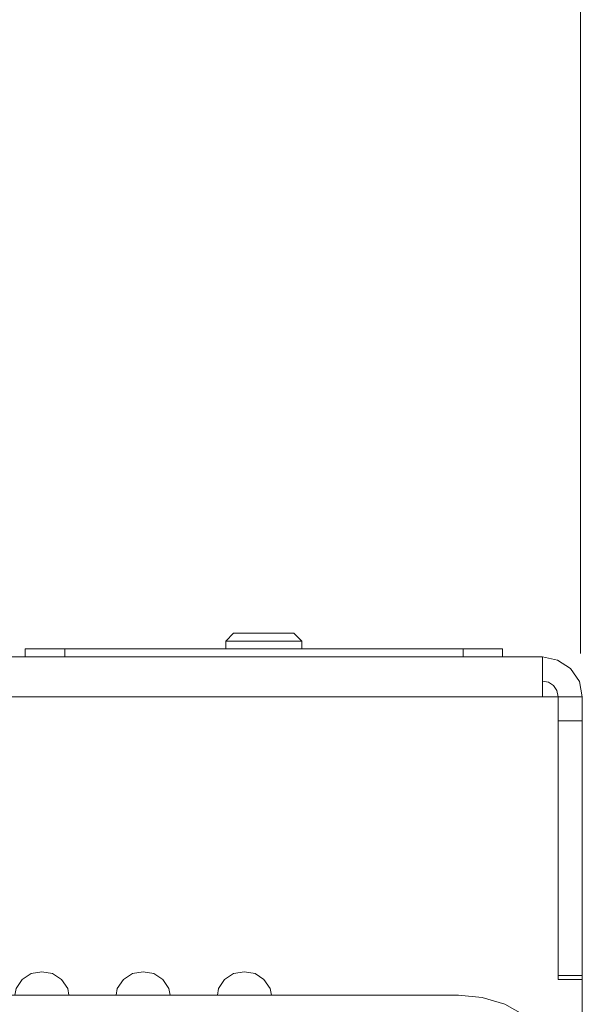
# Model space of a CAD drawing. Units: inches. Extents: x -4.1 to 13, y -11 to -0.1.
# Drawn here: x 1.5 to 2.4, y -2.6 to -1.1 of the extents above; entities that cross this region are included whole.
import ezdxf

# ---------------------------------------------------------------- set-up
doc = ezdxf.new("R2010")
doc.units = ezdxf.units.IN
doc.header["$MEASUREMENT"] = 0
doc.layers.add('Dimensions', color=7, linetype='Continuous', lineweight=0)
doc.layers.add('Drawing', color=7, linetype='Continuous', lineweight=0)

# ---------------------------------------------------------------- blocks, each defined once
blk = doc.blocks.new('Block_4')
at = {"layer": 'Drawing', "color": 18, "lineweight": 5, "true_color": 0x000000}
for p, q in [((1.8379, -2.0344), (1.8263, -2.0461)), ((1.8379, -2.0344), (1.8263, -2.0461)), ((1.8379, -2.0344), (1.8388, -2.0344)), ((1.8379, -2.0344), (1.8388, -2.0344)), ((1.8388, -2.0344), (1.8388, -2.0344)), ((1.8404, -2.0344), (1.8388, -2.0344)), ((1.8413, -2.0344), (1.8404, -2.0344)), ((1.8438, -2.0344), (1.8413, -2.0344)), ((1.8454, -2.0344), (1.8438, -2.0344)), ((1.8454, -2.0344), (1.8488, -2.0344)), ((1.8488, -2.0344), (1.8513, -2.0344)), ((1.8513, -2.0344), (1.8546, -2.0344)), ((1.8546, -2.0344), (1.8579, -2.0344)), ((1.8579, -2.0344), (1.8621, -2.0344)), ((1.8621, -2.0344), (1.8654, -2.0344)), ((1.8654, -2.0344), (1.8696, -2.0344)), ((1.8696, -2.0344), (1.8738, -2.0344)), ((1.8779, -2.0344), (1.8738, -2.0344)), ((1.8829, -2.0344), (1.8779, -2.0344)), ((1.8871, -2.0344), (1.8829, -2.0344)), ((1.8913, -2.0344), (1.8871, -2.0344)), ((1.8954, -2.0344), (1.8913, -2.0344)), ((1.8996, -2.0344), (1.8954, -2.0344)), ((1.9038, -2.0344), (1.8996, -2.0344)), ((1.9071, -2.0344), (1.9038, -2.0344)), ((1.9104, -2.0344), (1.9071, -2.0344)), ((1.9138, -2.0344), (1.9104, -2.0344)), ((1.9171, -2.0344), (1.9138, -2.0344)), ((1.9196, -2.0344), (1.9171, -2.0344)), ((1.9213, -2.0344), (1.9196, -2.0344)), ((1.9238, -2.0344), (1.9213, -2.0344)), ((1.9246, -2.0344), (1.9238, -2.0344)), ((1.9263, -2.0344), (1.9246, -2.0344)), ((1.9271, -2.0344), (1.9263, -2.0344)), ((1.9263, -2.0344), (1.9263, -2.0344)), ((1.9271, -2.0344), (1.9263, -2.0344)), ((1.9388, -2.0461), (1.9271, -2.0344)), ((1.9388, -2.0461), (1.9271, -2.0344)), ((1.5296, -2.0577), (1.5288, -2.0577)), ((1.5288, -2.0577), (1.5288, -2.0694)), ((1.5288, -2.0577), (1.5288, -2.0694)), ((1.5296, -2.0577), (1.5288, -2.0577)), ((1.5329, -2.0577), (1.5296, -2.0577)), ((1.5388, -2.0577), (1.5329, -2.0577)), ((1.5454, -2.0577), (1.5388, -2.0577)), ((1.5546, -2.0577), (1.5454, -2.0577)), ((1.5646, -2.0577), (1.5546, -2.0577)), ((1.5763, -2.0577), (1.5646, -2.0577)), ((1.5879, -2.0577), (1.5763, -2.0577)), ((2.1779, -2.0577), (1.5879, -2.0577)), ((1.8271, -2.0461), (1.8263, -2.0461)), ((1.8263, -2.0577), (1.8263, -2.0461)), ((1.8263, -2.0461), (1.8263, -2.0577)), ((1.8263, -2.0461), (1.8263, -2.0577)), ((1.8263, -2.0577), (1.8263, -2.0461)), ((1.8279, -2.0461), (1.8271, -2.0461)), ((1.8279, -2.0461), (1.8288, -2.0461)), ((1.8288, -2.0461), (1.8304, -2.0461)), ((1.8329, -2.0461), (1.8304, -2.0461)), ((1.8363, -2.0461), (1.8329, -2.0461)), ((1.8363, -2.0461), (1.8396, -2.0461)), ((1.8396, -2.0461), (1.8429, -2.0461)), ((1.8471, -2.0461), (1.8429, -2.0461)), ((1.8513, -2.0461), (1.8471, -2.0461)), ((1.8513, -2.0461), (1.8563, -2.0461)), ((1.8563, -2.0461), (1.8613, -2.0461)), ((1.8663, -2.0461), (1.8613, -2.0461)), ((1.8713, -2.0461), (1.8663, -2.0461)), ((1.8713, -2.0461), (1.8771, -2.0461)), ((1.8771, -2.0461), (1.8829, -2.0461)), ((1.8829, -2.0461), (1.8879, -2.0461)), ((1.8938, -2.0461), (1.8879, -2.0461)), ((1.8988, -2.0461), (1.8938, -2.0461)), ((1.8988, -2.0461), (1.9038, -2.0461)), ((1.9038, -2.0461), (1.9088, -2.0461)), ((1.9138, -2.0461), (1.9088, -2.0461)), ((1.9179, -2.0461), (1.9138, -2.0461)), ((1.9179, -2.0461), (1.9221, -2.0461)), ((1.9221, -2.0461), (1.9263, -2.0461)), ((1.9288, -2.0461), (1.9263, -2.0461)), ((1.9321, -2.0461), (1.9288, -2.0461)), ((1.9321, -2.0461), (1.9346, -2.0461)), ((1.9346, -2.0461), (1.9363, -2.0461)), ((1.9379, -2.0461), (1.9363, -2.0461)), ((1.9379, -2.0461), (1.9379, -2.0461)), ((1.9379, -2.0461), (1.9388, -2.0461)), ((1.9388, -2.0461), (1.9388, -2.0577)), ((1.9388, -2.0577), (1.9388, -2.0461)), ((1.9388, -2.0577), (1.9388, -2.0461)), ((2.1888, -2.0577), (2.1779, -2.0577)), ((2.2004, -2.0577), (2.1888, -2.0577)), ((2.2104, -2.0577), (2.2004, -2.0577)), ((2.2196, -2.0577), (2.2104, -2.0577)), ((2.2263, -2.0577), (2.2196, -2.0577)), ((2.2321, -2.0577), (2.2263, -2.0577)), ((2.2354, -2.0577), (2.2321, -2.0577)), ((2.2354, -2.0577), (2.2363, -2.0577)), ((2.2354, -2.0577), (2.2363, -2.0577)), ((2.2363, -2.0694), (2.2363, -2.0577)), ((2.2363, -2.0694), (2.2363, -2.0577)), ((0.2063, -2.0694), (2.2954, -2.0694)), ((2.2954, -2.0694), (0.2063, -2.0694)), ((2.2954, -2.0694), (0.2063, -2.0694)), ((1.5296, -2.0694), (1.5288, -2.0694)), ((1.5296, -2.0694), (1.5288, -2.0694)), ((1.5296, -2.0694), (1.5329, -2.0694)), ((1.5329, -2.0694), (1.5388, -2.0694)), ((1.5388, -2.0694), (1.5454, -2.0694)), ((1.5454, -2.0694), (1.5546, -2.0694)), ((1.5546, -2.0694), (1.5646, -2.0694)), ((1.5646, -2.0694), (1.5763, -2.0694)), ((1.5763, -2.0694), (1.5879, -2.0694)), ((1.5879, -2.0694), (2.1779, -2.0694)), ((2.0821, -2.0694), (2.0971, -2.0694)), ((2.0821, -2.0694), (2.0971, -2.0694)), ((2.0821, -2.0694), (2.0971, -2.0694)), ((2.0821, -2.0694), (2.0971, -2.0694)), ((2.1779, -2.0694), (2.1888, -2.0694)), ((2.1888, -2.0694), (2.2004, -2.0694)), ((2.2004, -2.0694), (2.2104, -2.0694)), ((2.2104, -2.0694), (2.2196, -2.0694)), ((2.2196, -2.0694), (2.2263, -2.0694)), ((2.2263, -2.0694), (2.2321, -2.0694)), ((2.2321, -2.0694), (2.2354, -2.0694)), ((2.2354, -2.0694), (2.2363, -2.0694)), ((2.2954, -2.0744), (2.2954, -2.0694)), ((2.2954, -2.0694), (2.2954, -2.0744)), ((2.2954, -2.0694), (2.3179, -2.0744)), ((2.3179, -2.0744), (2.2954, -2.0694)), ((2.2954, -2.0744), (2.2954, -2.0694)), ((2.2954, -2.0744), (2.2954, -2.0869)), ((2.2954, -2.0744), (2.2954, -2.0869)), ((2.2954, -2.0869), (2.2954, -2.1061)), ((2.2954, -2.0869), (2.2954, -2.1061)), ((2.3179, -2.0744), (2.3371, -2.0869)), ((2.3371, -2.0869), (2.3179, -2.0744)), ((2.3371, -2.0869), (2.3504, -2.1061)), ((2.3504, -2.1061), (2.3371, -2.0869)), ((2.2954, -2.1052), (2.3046, -2.1069)), ((2.3046, -2.1069), (2.2954, -2.1052)), ((2.2954, -2.1061), (2.2954, -2.1286)), ((2.2954, -2.1061), (2.2954, -2.1286)), ((2.3046, -2.1069), (2.3121, -2.1119)), ((2.3121, -2.1119), (2.3046, -2.1069)), ((2.3121, -2.1119), (2.3171, -2.1194)), ((2.3171, -2.1194), (2.3121, -2.1119)), ((2.3504, -2.1061), (2.3546, -2.1286)), ((2.3546, -2.1286), (2.3504, -2.1061)), ((2.2954, -2.1286), (-0.5362, -2.1286)), ((2.2954, -2.1286), (-0.5362, -2.1286)), ((2.3188, -2.1286), (2.2954, -2.1286)), ((2.3188, -2.1286), (2.2954, -2.1286)), ((2.3188, -2.1286), (2.2954, -2.1286)), ((2.3171, -2.1194), (2.3188, -2.1286)), ((2.3188, -2.1286), (2.3171, -2.1194)), ((2.3188, -2.1286), (2.3188, -2.1644)), ((2.3188, -2.1644), (2.3188, -2.1286)), ((2.3188, -2.1286), (2.3546, -2.1286)), ((2.3546, -2.1286), (2.3188, -2.1286)), ((2.3546, -2.1286), (2.3188, -2.1286)), ((2.3188, -2.1286), (2.3546, -2.1286)), ((2.3546, -2.1311), (2.3546, -2.1286)), ((2.3546, -2.1286), (2.3546, -2.1311)), ((2.3546, -2.1394), (2.3546, -2.1311)), ((2.3546, -2.1311), (2.3546, -2.1394)), ((2.3546, -2.1502), (2.3546, -2.1394)), ((2.3546, -2.1394), (2.3546, -2.1502)), ((2.3546, -2.1502), (2.3546, -2.1644)), ((2.3546, -2.1502), (2.3546, -2.1644)), ((2.3188, -2.1644), (2.3188, -2.5477)), ((2.3188, -2.5477), (2.3188, -2.1644)), ((2.3546, -2.1644), (2.3188, -2.1644)), ((2.3188, -2.1644), (2.3188, -2.5419)), ((2.3188, -2.1644), (2.3188, -2.5419)), ((2.3546, -2.1644), (2.3546, -2.5419)), ((2.3546, -2.2294), (2.3546, -2.2319)), ((2.3546, -2.2319), (2.3546, -2.2294)), ((2.3546, -2.2319), (2.3546, -2.2411)), ((2.3546, -2.2411), (2.3546, -2.2319)), ((2.3546, -2.2411), (2.3546, -2.2544)), ((2.3546, -2.2544), (2.3546, -2.2411)), ((2.3546, -2.2586), (2.3546, -2.2544)), ((2.3546, -2.2586), (2.3546, -2.2544)), ((2.3546, -2.2586), (2.3546, -2.2544)), ((1.5246, -2.5477), (1.5379, -2.5386)), ((1.5246, -2.5477), (1.5379, -2.5386)), ((1.5379, -2.5386), (1.5538, -2.5361)), ((1.5379, -2.5386), (1.5538, -2.5361)), ((1.5538, -2.5361), (1.5696, -2.5386)), ((1.5538, -2.5361), (1.5696, -2.5386)), ((1.5696, -2.5386), (1.5829, -2.5477)), ((1.5696, -2.5386), (1.5829, -2.5477)), ((1.6746, -2.5477), (1.6879, -2.5386)), ((1.6746, -2.5477), (1.6879, -2.5386)), ((1.6879, -2.5386), (1.7038, -2.5361)), ((1.6879, -2.5386), (1.7038, -2.5361)), ((1.7038, -2.5361), (1.7196, -2.5386)), ((1.7038, -2.5361), (1.7196, -2.5386)), ((1.7196, -2.5386), (1.7329, -2.5477)), ((1.7196, -2.5386), (1.7329, -2.5477)), ((1.8379, -2.5386), (1.8246, -2.5477)), ((1.8246, -2.5477), (1.8379, -2.5386)), ((1.8538, -2.5361), (1.8379, -2.5386)), ((1.8379, -2.5386), (1.8538, -2.5361)), ((1.8696, -2.5386), (1.8538, -2.5361)), ((1.8538, -2.5361), (1.8696, -2.5386)), ((1.8829, -2.5477), (1.8696, -2.5386)), ((1.8696, -2.5386), (1.8829, -2.5477)), ((1.5246, -2.5477), (1.5154, -2.5611)), ((1.5154, -2.5611), (1.5246, -2.5477)), ((1.5829, -2.5477), (1.5921, -2.5611)), ((1.5829, -2.5477), (1.5921, -2.5611)), ((1.6654, -2.5611), (1.6746, -2.5477)), ((1.6654, -2.5611), (1.6746, -2.5477)), ((1.7329, -2.5477), (1.7421, -2.5611)), ((1.7329, -2.5477), (1.7421, -2.5611)), ((1.8246, -2.5477), (1.8154, -2.5611)), ((1.8154, -2.5611), (1.8246, -2.5477)), ((1.8921, -2.5611), (1.8829, -2.5477)), ((1.8829, -2.5477), (1.8921, -2.5611)), ((2.3188, -2.5419), (2.3546, -2.5419)), ((2.3188, -2.5419), (2.3546, -2.5419)), ((2.3188, -2.5477), (2.3546, -2.5477)), ((2.3546, -2.5477), (2.3188, -2.5477)), ((2.3546, -2.5477), (2.3188, -2.5477)), ((2.3546, -2.5419), (2.3546, -2.5477)), ((2.3546, -2.5419), (2.3546, -2.5477)), ((2.3546, -2.5419), (2.3546, -2.5477)), ((2.3546, -2.5419), (2.3546, -2.5477)), ((2.3546, -2.8902), (2.3546, -2.5477)), ((2.3546, -2.5477), (2.3546, -2.8902)), ((2.3546, -2.8902), (2.3546, -2.5477)), ((1.5921, -2.5611), (1.5938, -2.5711)), ((1.5921, -2.5611), (1.5938, -2.5711)), ((1.5921, -2.5611), (1.5938, -2.5711)), ((1.6638, -2.5711), (1.6654, -2.5611)), ((1.6638, -2.5711), (1.6654, -2.5611)), ((1.7421, -2.5611), (1.7438, -2.5711)), ((1.7421, -2.5611), (1.7438, -2.5711)), ((1.7421, -2.5611), (1.7438, -2.5711)), ((1.8154, -2.5611), (1.8138, -2.5711)), ((1.8138, -2.5711), (1.8154, -2.5611)), ((1.8938, -2.5711), (1.8921, -2.5611)), ((1.8921, -2.5611), (1.8938, -2.5711)), ((1.8921, -2.5611), (1.8938, -2.5711)), ((-0.4129, -2.5711), (2.1713, -2.5711)), ((2.1713, -2.5711), (-0.4129, -2.5711)), ((2.1713, -2.5711), (-0.4129, -2.5711)), ((2.1713, -2.5711), (2.2063, -2.5744)), ((2.2063, -2.5744), (2.1713, -2.5711)), ((2.2063, -2.5744), (2.1713, -2.5711)), ((2.2063, -2.5744), (2.2396, -2.5844)), ((2.2063, -2.5744), (2.2396, -2.5844)), ((2.2396, -2.5844), (2.2696, -2.6011))]:
    blk.add_line(p, q, dxfattribs=at)
for points in [[(1.8413, -2.0344), (1.8404, -2.0344), (1.8388, -2.0344), (1.8379, -2.0344), (1.8263, -2.0461)], [(1.8413, -2.0344), (1.8404, -2.0344), (1.8388, -2.0344), (1.8379, -2.0344), (1.8263, -2.0461)], [(1.8454, -2.0344), (1.8438, -2.0344), (1.8413, -2.0344), (1.8404, -2.0344), (1.8388, -2.0344)], [(1.8413, -2.0344), (1.8438, -2.0344), (1.8454, -2.0344), (1.8488, -2.0344), (1.8513, -2.0344), (1.8546, -2.0344), (1.8579, -2.0344), (1.8621, -2.0344), (1.8654, -2.0344), (1.8696, -2.0344), (1.8738, -2.0344), (1.8779, -2.0344), (1.8829, -2.0344), (1.8871, -2.0344)], [(1.8413, -2.0344), (1.8438, -2.0344), (1.8454, -2.0344), (1.8488, -2.0344), (1.8513, -2.0344), (1.8546, -2.0344), (1.8579, -2.0344), (1.8621, -2.0344)], [(1.8454, -2.0344), (1.8488, -2.0344), (1.8513, -2.0344), (1.8546, -2.0344), (1.8579, -2.0344), (1.8621, -2.0344), (1.8654, -2.0344), (1.8696, -2.0344), (1.8738, -2.0344)], [(1.8621, -2.0344), (1.8654, -2.0344), (1.8696, -2.0344), (1.8738, -2.0344), (1.8779, -2.0344), (1.8829, -2.0344), (1.8871, -2.0344)], [(1.9263, -2.0344), (1.9263, -2.0344), (1.9246, -2.0344), (1.9238, -2.0344), (1.9213, -2.0344), (1.9196, -2.0344), (1.9171, -2.0344), (1.9138, -2.0344), (1.9104, -2.0344), (1.9071, -2.0344), (1.9038, -2.0344), (1.8996, -2.0344), (1.8954, -2.0344), (1.8913, -2.0344), (1.8871, -2.0344), (1.8829, -2.0344), (1.8779, -2.0344), (1.8738, -2.0344)], [(1.8996, -2.0344), (1.8954, -2.0344), (1.8913, -2.0344), (1.8871, -2.0344)], [(1.8996, -2.0344), (1.8954, -2.0344), (1.8913, -2.0344), (1.8871, -2.0344)], [(1.8996, -2.0344), (1.9038, -2.0344), (1.9071, -2.0344), (1.9104, -2.0344), (1.9138, -2.0344), (1.9171, -2.0344), (1.9196, -2.0344), (1.9213, -2.0344), (1.9238, -2.0344), (1.9246, -2.0344), (1.9263, -2.0344), (1.9271, -2.0344), (1.9388, -2.0461)], [(1.8996, -2.0344), (1.9038, -2.0344), (1.9071, -2.0344), (1.9104, -2.0344), (1.9138, -2.0344), (1.9171, -2.0344), (1.9196, -2.0344), (1.9213, -2.0344), (1.9238, -2.0344), (1.9246, -2.0344), (1.9263, -2.0344), (1.9271, -2.0344), (1.9388, -2.0461)], [(1.5763, -2.0577), (1.5879, -2.0577), (1.5879, -2.0694), (1.5763, -2.0694), (1.5646, -2.0694), (1.5546, -2.0694), (1.5454, -2.0694), (1.5388, -2.0694), (1.5329, -2.0694), (1.5296, -2.0694), (1.5288, -2.0694), (1.5288, -2.0577)], [(1.5329, -2.0577), (1.5296, -2.0577), (1.5288, -2.0577)], [(1.5763, -2.0577), (1.5879, -2.0577), (1.5879, -2.0694), (1.5763, -2.0694), (1.5646, -2.0694), (1.5546, -2.0694), (1.5454, -2.0694), (1.5388, -2.0694), (1.5329, -2.0694), (1.5296, -2.0694), (1.5288, -2.0694), (1.5288, -2.0577)], [(1.5329, -2.0577), (1.5296, -2.0577), (1.5288, -2.0577)], [(1.5546, -2.0577), (1.5454, -2.0577), (1.5388, -2.0577), (1.5329, -2.0577), (1.5296, -2.0577)], [(1.5329, -2.0577), (1.5388, -2.0577), (1.5454, -2.0577), (1.5546, -2.0577)], [(1.5329, -2.0577), (1.5388, -2.0577), (1.5454, -2.0577), (1.5546, -2.0577)], [(1.5763, -2.0577), (1.5646, -2.0577), (1.5546, -2.0577)], [(2.2354, -2.0577), (2.2321, -2.0577), (2.2263, -2.0577), (2.2196, -2.0577), (2.2104, -2.0577), (2.2004, -2.0577), (2.1888, -2.0577), (2.1779, -2.0577), (1.5879, -2.0577), (1.5763, -2.0577), (1.5646, -2.0577), (1.5546, -2.0577)], [(1.5763, -2.0577), (1.5646, -2.0577), (1.5546, -2.0577)], [(2.1779, -2.0694), (1.5879, -2.0694), (1.5879, -2.0577), (2.1779, -2.0577), (2.1779, -2.0694)], [(2.1779, -2.0694), (1.5879, -2.0694), (1.5879, -2.0577), (2.1779, -2.0577), (2.1779, -2.0694)], [(1.8263, -2.0461), (1.8271, -2.0461), (1.8279, -2.0461), (1.8288, -2.0461)], [(1.8279, -2.0461), (1.8271, -2.0461), (1.8263, -2.0461)], [(1.8263, -2.0461), (1.8271, -2.0461), (1.8279, -2.0461), (1.8288, -2.0461)], [(1.8279, -2.0461), (1.8288, -2.0461), (1.8304, -2.0461)], [(1.8363, -2.0461), (1.8329, -2.0461), (1.8304, -2.0461), (1.8288, -2.0461)], [(1.8363, -2.0461), (1.8329, -2.0461), (1.8304, -2.0461), (1.8288, -2.0461)], [(1.8363, -2.0461), (1.8329, -2.0461), (1.8304, -2.0461)], [(1.8363, -2.0461), (1.8396, -2.0461), (1.8429, -2.0461), (1.8471, -2.0461), (1.8513, -2.0461), (1.8563, -2.0461), (1.8613, -2.0461), (1.8663, -2.0461), (1.8713, -2.0461)], [(1.8363, -2.0461), (1.8396, -2.0461), (1.8429, -2.0461)], [(1.8363, -2.0461), (1.8396, -2.0461), (1.8429, -2.0461), (1.8471, -2.0461), (1.8513, -2.0461), (1.8563, -2.0461), (1.8613, -2.0461), (1.8663, -2.0461), (1.8713, -2.0461)], [(1.8513, -2.0461), (1.8471, -2.0461), (1.8429, -2.0461)], [(1.8513, -2.0461), (1.8563, -2.0461), (1.8613, -2.0461)], [(1.8713, -2.0461), (1.8663, -2.0461), (1.8613, -2.0461)], [(1.8938, -2.0461), (1.8879, -2.0461), (1.8829, -2.0461), (1.8771, -2.0461), (1.8713, -2.0461)], [(1.8713, -2.0461), (1.8771, -2.0461), (1.8829, -2.0461), (1.8879, -2.0461)], [(1.8938, -2.0461), (1.8879, -2.0461), (1.8829, -2.0461), (1.8771, -2.0461), (1.8713, -2.0461)], [(1.8988, -2.0461), (1.8938, -2.0461), (1.8879, -2.0461)], [(1.9038, -2.0461), (1.8988, -2.0461), (1.8938, -2.0461)], [(1.9038, -2.0461), (1.8988, -2.0461), (1.8938, -2.0461)], [(1.8988, -2.0461), (1.9038, -2.0461), (1.9088, -2.0461)], [(1.9038, -2.0461), (1.9088, -2.0461), (1.9138, -2.0461), (1.9179, -2.0461), (1.9221, -2.0461), (1.9263, -2.0461), (1.9288, -2.0461), (1.9321, -2.0461), (1.9346, -2.0461)], [(1.9038, -2.0461), (1.9088, -2.0461), (1.9138, -2.0461), (1.9179, -2.0461), (1.9221, -2.0461), (1.9263, -2.0461), (1.9288, -2.0461), (1.9321, -2.0461), (1.9346, -2.0461)], [(1.9179, -2.0461), (1.9138, -2.0461), (1.9088, -2.0461)], [(1.9179, -2.0461), (1.9221, -2.0461), (1.9263, -2.0461)], [(1.9321, -2.0461), (1.9288, -2.0461), (1.9263, -2.0461)], [(1.9321, -2.0461), (1.9346, -2.0461), (1.9363, -2.0461)], [(1.9379, -2.0461), (1.9363, -2.0461), (1.9346, -2.0461)], [(1.9379, -2.0461), (1.9363, -2.0461), (1.9346, -2.0461)], [(1.9379, -2.0461), (1.9379, -2.0461), (1.9363, -2.0461)], [(1.9379, -2.0461), (1.9379, -2.0461), (1.9388, -2.0461)], [(1.9379, -2.0461), (1.9388, -2.0461), (1.9388, -2.0577)], [(1.9379, -2.0461), (1.9379, -2.0461), (1.9388, -2.0461)], [(2.1888, -2.0694), (2.1779, -2.0694), (2.1779, -2.0577), (2.1888, -2.0577), (2.2004, -2.0577), (2.2104, -2.0577), (2.2196, -2.0577), (2.2263, -2.0577), (2.2321, -2.0577), (2.2354, -2.0577), (2.2363, -2.0577), (2.2363, -2.0694)], [(2.1888, -2.0694), (2.1779, -2.0694), (2.1779, -2.0577), (2.1888, -2.0577), (2.2004, -2.0577), (2.2104, -2.0577)], [(2.2104, -2.0577), (2.2196, -2.0577), (2.2263, -2.0577), (2.2321, -2.0577), (2.2354, -2.0577), (2.2363, -2.0577), (2.2363, -2.0694)], [(0.2063, -2.0694), (2.2954, -2.0694), (2.2954, -2.0744), (2.2954, -2.0869), (2.2954, -2.1061), (2.2954, -2.1286), (-0.5362, -2.1286), (-0.5362, -2.1061), (-0.5362, -2.0869), (-0.5362, -2.0744)], [(1.5296, -2.0694), (1.5329, -2.0694), (1.5388, -2.0694), (1.5454, -2.0694), (1.5546, -2.0694)], [(1.5546, -2.0694), (1.5646, -2.0694), (1.5763, -2.0694), (1.5879, -2.0694), (2.1779, -2.0694), (2.1888, -2.0694), (2.2004, -2.0694), (2.2104, -2.0694), (2.2196, -2.0694)], [(2.1888, -2.0694), (2.2004, -2.0694), (2.2104, -2.0694)], [(2.1888, -2.0694), (2.2004, -2.0694), (2.2104, -2.0694)], [(2.2321, -2.0694), (2.2263, -2.0694), (2.2196, -2.0694), (2.2104, -2.0694)], [(2.2321, -2.0694), (2.2263, -2.0694), (2.2196, -2.0694), (2.2104, -2.0694)], [(2.2196, -2.0694), (2.2263, -2.0694), (2.2321, -2.0694), (2.2354, -2.0694), (2.2363, -2.0694)], [(2.2321, -2.0694), (2.2354, -2.0694), (2.2363, -2.0694)], [(2.2321, -2.0694), (2.2354, -2.0694), (2.2363, -2.0694)], [(2.3546, -2.1286), (2.3504, -2.1061), (2.3371, -2.0869), (2.3179, -2.0744), (2.2954, -2.0694)], [(2.2954, -2.0694), (2.3179, -2.0744), (2.3371, -2.0869), (2.3504, -2.1061), (2.3546, -2.1286)], [(2.2954, -2.0744), (2.2954, -2.0869), (2.2954, -2.1061), (2.2954, -2.1286)], [(2.3188, -2.1286), (2.3171, -2.1194), (2.3121, -2.1119), (2.3046, -2.1069), (2.2954, -2.1052)], [(2.2954, -2.1052), (2.3046, -2.1069), (2.3121, -2.1119), (2.3171, -2.1194), (2.3188, -2.1286)], [(2.3188, -2.1286), (2.2954, -2.1286), (-0.5362, -2.1286), (-0.5604, -2.1286), (-0.5604, -2.1644), (-0.5604, -2.5477), (-0.5954, -2.5477), (-0.5954, -2.8902), (-0.5896, -2.8902)], [(2.3546, -2.1286), (2.3546, -2.1311), (2.3546, -2.1394), (2.3546, -2.1502), (2.3546, -2.1644), (2.3188, -2.1644)], [(2.3188, -2.5477), (2.3188, -2.1644), (2.3188, -2.1286)], [(2.3188, -2.1286), (2.3188, -2.1644), (2.3188, -2.5477), (2.3546, -2.5477), (2.3546, -2.8902)], [(2.3546, -2.1502), (2.3546, -2.1394), (2.3546, -2.1311), (2.3546, -2.1286)], [(2.3546, -2.1502), (2.3546, -2.1644), (2.3546, -2.5419)], [(2.3546, -2.1644), (2.3546, -2.5419), (2.3188, -2.5419), (2.3188, -2.1644), (2.3546, -2.1644)], [(2.3546, -2.1644), (2.3546, -2.5419), (2.3188, -2.5419), (2.3188, -2.1644), (2.3546, -2.1644)], [(2.3546, -2.2411), (2.3546, -2.2319), (2.3546, -2.2294)], [(2.3546, -2.2294), (2.3546, -2.2319), (2.3546, -2.2411), (2.3546, -2.2544)], [(2.3546, -2.2586), (2.3546, -2.2544), (2.3546, -2.2411)], [(1.5246, -2.5477), (1.5379, -2.5386), (1.5538, -2.5361), (1.5696, -2.5386)], [(1.5246, -2.5477), (1.5379, -2.5386), (1.5538, -2.5361), (1.5696, -2.5386)], [(1.5696, -2.5386), (1.5829, -2.5477), (1.5921, -2.5611)], [(1.5696, -2.5386), (1.5829, -2.5477), (1.5921, -2.5611), (1.5938, -2.5711)], [(1.6638, -2.5711), (1.6654, -2.5611), (1.6746, -2.5477), (1.6879, -2.5386), (1.7038, -2.5361), (1.7196, -2.5386), (1.7329, -2.5477), (1.7421, -2.5611), (1.7438, -2.5711)], [(1.6746, -2.5477), (1.6879, -2.5386), (1.7038, -2.5361), (1.7196, -2.5386)], [(1.7196, -2.5386), (1.7329, -2.5477), (1.7421, -2.5611)], [(1.8379, -2.5386), (1.8246, -2.5477), (1.8154, -2.5611), (1.8138, -2.5711)], [(1.8246, -2.5477), (1.8379, -2.5386), (1.8538, -2.5361), (1.8696, -2.5386)], [(1.8696, -2.5386), (1.8538, -2.5361), (1.8379, -2.5386)], [(1.8696, -2.5386), (1.8829, -2.5477), (1.8921, -2.5611)], [(1.8938, -2.5711), (1.8921, -2.5611), (1.8829, -2.5477), (1.8696, -2.5386)], [(1.5138, -2.5711), (1.5154, -2.5611), (1.5246, -2.5477)], [(1.5246, -2.5477), (1.5154, -2.5611), (1.5138, -2.5711)], [(1.6638, -2.5711), (1.6654, -2.5611), (1.6746, -2.5477)], [(1.8138, -2.5711), (1.8154, -2.5611), (1.8246, -2.5477)], [(-0.5112, -2.6011), (-0.4804, -2.5844), (-0.4471, -2.5744), (-0.4129, -2.5711), (2.1713, -2.5711), (2.2063, -2.5744), (2.2396, -2.5844), (2.2696, -2.6011), (2.2971, -2.6227), (2.3188, -2.6502), (2.3354, -2.6802), (2.3454, -2.7136)], [(2.2063, -2.5744), (2.2396, -2.5844), (2.2696, -2.6011)]]:
    blk.add_lwpolyline(points, dxfattribs=at)

msp = doc.modelspace()

# ---------------------------------------------------------------- linework, layer by layer
at = {"layer": 'Dimensions', "color": 18, "lineweight": 18, "true_color": 0x000000}
msp.add_line((2.3517, -2.0644), (2.3517, -0.9365), dxfattribs=at)

# ---------------------------------------------------------------- block references
at = {"layer": 'Drawing'}
msp.add_blockref('Block_4', (0, 0), dxfattribs=at)

doc.saveas('drawing.dxf')
